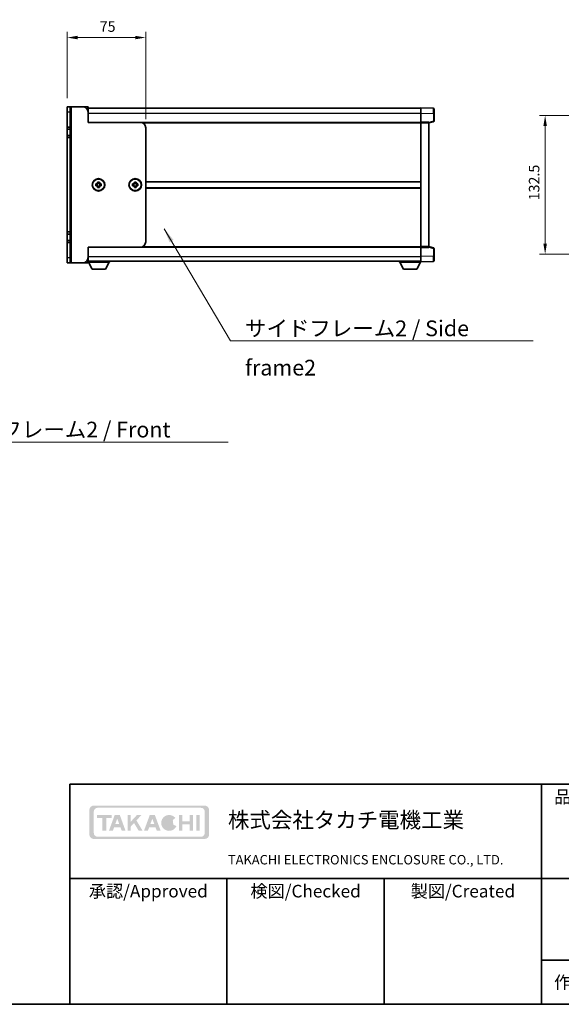
# Model space of a CAD drawing. Units: millimetres. Extents: x 80 to 12857, y 44 to 1730.
# Drawn here: x 3453 to 3969, y 44 to 984 of the extents above; entities that cross this region are included whole.
import ezdxf
from ezdxf.enums import TextEntityAlignment as Align

# ---------------------------------------------------------------- set-up
doc = ezdxf.new("R2010")
doc.units = ezdxf.units.MM
doc.header["$LTSCALE"] = 5.5
doc.linetypes.add('CHAIN', pattern=[0.3543, 0.2362, -0.0295, 0.0591, -0.0295])
doc.layers.get('Defpoints').update_dxf_attribs({"lineweight": 25})
for name, color, linetype, lineweight in [('Border (ISO)', 7, 'Continuous', 35), ('Dimension (ISO)', 7, 'Continuous', 18), ('Dimension (ISO) @ 1', 7, 'Continuous', 18), ('Symbol (ISO)', 7, 'Continuous', 18), ('Title (ISO)', 7, 'Continuous', 35), ('Visible (ISO)', 7, 'Continuous', 35), ('Visible Narrow (ISO)', 7, 'Continuous', 25)]:
    doc.layers.add(name, color=color, linetype=linetype, lineweight=lineweight)
doc.layers.add('Hatch (ISO)', color=1, linetype='Continuous', lineweight=18, true_color=0xff0000)
doc.styles.add('Note Text (TK)', font='txt')
doc.styles.add('文字スタイル67', font='arial.ttf')
doc.dimstyles.new('Default - Method 1b (TK)', dxfattribs={"dimscale": 5.5, "dimtxt": 2.5, "dimasz": 2.5, "dimexe": 1, "dimexo": 1.5, "dimgap": 1, "dimtad": 1, "dimtoh": 1, "dimrnd": 1e-08, "dimdsep": 46, "dimtxsty": 'Note Text (TK)', "dimcen": 0.09, "dimdle": 5, "dimclrd": 100, "dimclre": 100, "dimclrt": 7, "dimadec": 1, "dimazin": 1, "dimtfac": 1, "dimtmove": 0, "dimatfit": 3, "dimfxl": 0, "dimtolj": 1, "dimlwd": -1, "dimlwe": -1, "dimarcsym": 0})
doc.dimstyles.new('Default - Method 1b (TK)$7', dxfattribs={"dimscale": 5.5, "dimtxt": 2.5, "dimasz": 2.5, "dimexe": 1, "dimexo": 1.5, "dimgap": 1, "dimtad": 1, "dimtoh": 1, "dimrnd": 1e-08, "dimdsep": 46, "dimtxsty": 'Note Text (TK)', "dimcen": 0.09, "dimdle": 5, "dimclrd": 256, "dimclre": 100, "dimclrt": 7, "dimadec": 1, "dimazin": 1, "dimtfac": 1, "dimtmove": 0, "dimatfit": 3, "dimfxl": 0, "dimtolj": 1, "dimlwd": -1, "dimlwe": -1, "dimarcsym": 0})

# ---------------------------------------------------------------- blocks, each defined once
blk = doc.blocks.new('図面枠 tk図枠')
at = {"layer": 'Border (ISO)'}
blk.add_line((14.5, 8), (405.5, 8), dxfattribs=at)
blk = doc.blocks.new('表題欄 tk表題欄')
at = {"layer": 'Hatch (ISO)'}
h = blk.add_hatch(color=256, dxfattribs=at)
edge = h.paths.add_edge_path(flags=0)
edge.add_arc((95.58, 236.3), 0.596, 270, 360)
edge.add_line((96.17, 236.3), (96.17, 239.71))
edge.add_arc((95.58, 239.71), 0.596, 0, 90)
edge.add_line((95.58, 240.31), (79.14, 240.31))
edge.add_arc((79.14, 239.71), 0.596, 90, 180)
edge.add_line((78.54, 239.71), (78.54, 236.3))
edge.add_arc((79.14, 236.3), 0.596, 180, 270)
edge.add_line((79.14, 235.7), (95.58, 235.7))
edge = h.paths.add_edge_path()
edge.add_line((77.84, 239.96), (77.84, 236.05))
edge.add_arc((78.54, 236.05), 0.702, 180, 270)
edge.add_line((78.54, 235.35), (96.17, 235.35))
edge.add_arc((96.17, 236.05), 0.702, 270, 360)
edge.add_line((96.87, 236.05), (96.87, 239.96))
edge.add_arc((96.17, 239.96), 0.702, 0, 90)
edge.add_line((96.17, 240.66), (78.54, 240.66))
edge.add_arc((78.54, 239.96), 0.702, 90, 180)
for points in [[(79.07, 239.15), (79.07, 238.66), (79.92, 238.66), (79.92, 236.66), (80.51, 236.66), (80.51, 238.66), (81.36, 238.66), (81.36, 239.15)], [(85.68, 236.66), (84.94, 237.89), (84.42, 237.32), (84.42, 236.66), (83.9, 236.66), (83.9, 239.15), (84.42, 239.15), (84.42, 238.1), (85.39, 239.15), (86.11, 239.15), (85.32, 238.3), (86.3, 236.66)], [(92.09, 239.15), (92.09, 236.66), (92.61, 236.66), (92.61, 237.66), (93.77, 237.66), (93.77, 236.66), (94.29, 236.66), (94.29, 239.15), (93.77, 239.15), (93.77, 238.15), (92.61, 238.15), (92.61, 239.15)], [(94.84, 239.15), (94.84, 236.66), (95.36, 236.66), (95.36, 239.15)]]:
    blk.add_hatch(color=256, dxfattribs=at).paths.add_polyline_path(points)
h = blk.add_hatch(color=256, dxfattribs=at)
h.paths.add_polyline_path([(82.59, 237.71), (81.95, 237.71), (82.27, 238.58)], flags=0)
h.paths.add_polyline_path([(82.78, 237.2), (81.76, 237.2), (81.57, 236.66), (80.95, 236.66), (81.86, 239.15), (82.68, 239.15), (83.59, 236.66), (82.98, 236.66)])
h = blk.add_hatch(color=256, dxfattribs=at)
h.paths.add_polyline_path([(87.53, 237.71), (88.16, 237.71), (87.85, 238.58)], flags=0)
h.paths.add_polyline_path([(87.14, 236.66), (87.34, 237.2), (88.35, 237.2), (88.55, 236.66), (89.17, 236.66), (88.25, 239.15), (87.44, 239.15), (86.52, 236.66)])
h = blk.add_hatch(color=256, dxfattribs=at)
edge = h.paths.add_edge_path()
edge.add_arc((90.52, 237.9), 1.27, 38.5505, 336.582)
edge.add_line((91.69, 237.4), (91.17, 237.62))
edge.add_ellipse((90.52, 237.9), major_axis=(0, -0.8), ratio=0.867347, start_angle=124.651, end_angle=429.4109, ccw=False)
edge.add_line((91.09, 238.36), (91.52, 238.7))
at = {"layer": 'Title (ISO)'}
for p, q in [((74.71, 244.05), (255.71, 244.05)), ((74.71, 209.05), (74.71, 244.05)), ((149.71, 244.05), (149.71, 209.05)), ((230.71, 244.05), (230.71, 209.05)), ((255.71, 244.05), (255.71, 209.05)), ((243.21, 239.55), (251.21, 240.55)), ((251.21, 234.55), (251.21, 240.55)), ((243.21, 239.55), (243.21, 235.55)), ((243.21, 235.55), (251.21, 234.55)), ((230.71, 231.05), (255.71, 231.05)), ((74.71, 229.05), (230.71, 229.05)), ((99.71, 229.05), (99.71, 209.05)), ((124.71, 229.05), (124.71, 209.05)), ((230.71, 220.05), (255.71, 220.05)), ((149.71, 216.05), (230.71, 216.05)), ((255.71, 209.05), (74.71, 209.05))]:
    blk.add_line(p, q, dxfattribs=at)
at = {"layer": 'Title (ISO)', "color": 4, "linetype": 'CHAIN', "lineweight": 18, "ltscale": 8.88956, "true_color": 0x00ffff}
blk.add_line((238.21, 241.55), (238.21, 233.55), dxfattribs=at)
at = {"layer": 'Title (ISO)', "color": 4, "linetype": 'CHAIN', "lineweight": 18, "ltscale": 20.001633, "true_color": 0x00ffff}
blk.add_line((252.21, 237.55), (234.21, 237.55), dxfattribs=at)
at = {"layer": 'Title (ISO)'}
for radius in [3, 2]:
    blk.add_circle((238.21, 237.55), radius, dxfattribs=at)
at = {"layer": 'Title (ISO)', "color": 1, "true_color": 0xff0000, "char_height": 2, "line_spacing_factor": 1.5, "style": 'Note Text (TK)'}
for s, insert, attachment_point in [('\\fＭＳ Ｐゴシック|b0|i0;\\H2.0000;品名/Title', (151.71, 242.05), 4), ('\\fＭＳ Ｐゴシック|b0|i0;\\H2.0000;尺度/Scale', (232.71, 229.05), 4), ('\\fＭＳ Ｐゴシック|b0|i0;\\H2.0000;承認/Approved', (87.21, 227.05), 5), ('\\fＭＳ Ｐゴシック|b0|i0;\\H2.0000;検図/Checked', (112.21, 227.05), 5), ('\\fＭＳ Ｐゴシック|b0|i0;\\H2.0000;製図/Created', (137.21, 227.05), 5), ('\\fＭＳ Ｐゴシック|b0|i0;\\H2.0000;作成日/Date', (151.71, 212.55), 4)]:
    blk.add_mtext(s, dxfattribs=dict(at, insert=insert, attachment_point=attachment_point))
at = {"layer": 'Title (ISO)', "color": 7, "line_spacing_factor": 1.5, "style": 'Note Text (TK)'}
for s, insert, char_height, attachment_point in [('株式会社タカチ電機工業', (99.87, 238.05), 2.5, 4), ('\\fArial|b0|i0;\\H1.4986;TAKACHI ELECTRONICS ENCLOSURE CO., LTD.', (99.87, 232.05), 1.4986, 4), ('\\fＭＳ Ｐゴシック|b0|i0;\\H2.0000;/', (243.21, 214.55), 2, 5)]:
    blk.add_mtext(s, dxfattribs=dict(at, insert=insert, char_height=char_height, attachment_point=attachment_point))
at = {"layer": 'Title (ISO)', "color": 7}
for tag, p, height, style in [('<品名>_001', (157.54, 235.75), 2.5, 'Note Text (TK)'), ('<Title>_001', (157.27, 230.55), 2, '文字スタイル67'), ('<総ページ数>_001', (246.8, 213.3), 2.5, 'Note Text (TK)'), ('<ページ_No.>_001', (238.1, 213.3), 2.5, 'Note Text (TK)'), ('作成日_001', (175.6, 211.26), 2.5, 'Note Text (TK)')]:
    blk.add_attdef(tag, p, '', height=height, dxfattribs=dict(at, style=style))
at = {"layer": 'Title (ISO)', "color": 7, "style": 'Note Text (TK)'}
for tag, p in [('<尺度>', (243.21, 223.55)), ('<承認>', (87.21, 217.05))]:
    blk.add_attdef(tag, text='', height=2.5, dxfattribs=at).set_placement(p, align=Align.MIDDLE_CENTER)
blk = doc.blocks.new('*D284')
at = {"layer": 'Defpoints', "color": 0, "transparency": 16777216}
for p in [(3572.76, 966.55), (3497.76, 900.55), (3572.76, 880.55)]:
    blk.add_point(p, dxfattribs=at)
at = {"layer": 'Dimension (ISO)', "color": 100, "transparency": 16777216}
for p, q in [((3497.76, 908.8), (3497.76, 972.05)), ((3572.76, 888.8), (3572.76, 972.05)), ((3507.76, 966.55), (3562.76, 966.55))]:
    blk.add_line(p, q, dxfattribs=at)
for points in [[(3507.76, 968.22), (3507.76, 964.88), (3497.76, 966.55)], [(3562.76, 968.22), (3562.76, 964.88), (3572.76, 966.55)]]:
    blk.add_solid(points, dxfattribs=at)
at = {"layer": 'Dimension (ISO)', "color": 7, "transparency": 16777216, "insert": (3528.84, 977.05), "char_height": 10, "attachment_point": 4, "style": 'Note Text (TK)'}
blk.add_mtext('\\A1;75', dxfattribs=at)
blk = doc.blocks.new('*D277')
at = {"layer": 'Defpoints', "color": 0, "transparency": 16777216}
for p in [(4025.73, 892.3), (3953.73, 759.8), (4025.73, 759.8)]:
    blk.add_point(p, dxfattribs=at)
at = {"layer": 'Dimension (ISO)', "color": 100, "transparency": 16777216}
for p, q in [((4017.48, 892.3), (3948.23, 892.3)), ((3953.73, 882.3), (3953.73, 769.8)), ((4017.48, 759.8), (3948.23, 759.8))]:
    blk.add_line(p, q, dxfattribs=at)
for points in [[(3952.06, 882.3), (3955.39, 882.3), (3953.73, 892.3)], [(3952.06, 769.8), (3955.39, 769.8), (3953.73, 759.8)]]:
    blk.add_solid(points, dxfattribs=at)
at = {"layer": 'Dimension (ISO)', "color": 7, "transparency": 16777216, "insert": (3943.23, 811.16), "char_height": 10, "attachment_point": 4, "rotation": 90, "style": 'Note Text (TK)'}
blk.add_mtext('\\A1;132.5', dxfattribs=at)

msp = doc.modelspace()

# ---------------------------------------------------------------- linework, layer by layer
at = {"layer": 'Visible (ISO)'}
for p, q in [((3497.764, 900.5497), (3500.764, 900.5497)), ((3497.764, 900.5497), (3497.764, 895.5497)), ((3497.764, 881.0497), (3497.764, 895.5497)), ((3501.764, 900.5497), (3500.764, 900.5497)), ((3500.764, 900.5497), (3500.764, 895.5497)), ((3500.764, 881.0497), (3500.764, 895.5497)), ((3512.764, 900.5497), (3501.764, 900.5497)), ((3517.514, 900.5497), (3512.764, 900.5497)), ((3517.764, 900.2997), (3517.764, 895.5497)), ((3517.764, 899.0497), (3835.264, 899.0497)), ((3517.764, 885.5497), (3517.764, 895.5497)), ((3835.264, 894.5528), (3835.264, 899.5497)), ((3847.2815, 899.1301), (3835.264, 899.5497)), ((3835.264, 886.0497), (3835.264, 894.5528)), ((3847.764, 898.6304), (3847.764, 894.1331)), ((3847.764, 886.7187), (3847.764, 894.1331)), ((3517.764, 885.5497), (3567.764, 885.5497)), ((3567.764, 885.5497), (3835.264, 885.5497)), ((3835.264, 885.0503), (3835.264, 886.0497)), ((3842.764, 885.7878), (3835.264, 886.0497)), ((3835.264, 767.0491), (3835.264, 885.0503)), ((3842.764, 885.0497), (3847.3881, 886.2344)), ((3842.764, 885.7878), (3842.764, 884.7884)), ((3842.764, 767.311), (3842.764, 884.7884)), ((3497.764, 879.0497), (3497.764, 881.0497)), ((3497.764, 881.0497), (3500.764, 881.0497)), ((3497.764, 873.0497), (3497.764, 879.0497)), ((3497.764, 879.0497), (3500.764, 879.0497)), ((3500.764, 879.0497), (3500.764, 881.0497)), ((3500.764, 873.0497), (3500.764, 879.0497)), ((3572.764, 771.5497), (3572.764, 880.5497)), ((3497.764, 871.0497), (3497.764, 873.0497)), ((3497.764, 873.0497), (3500.764, 873.0497)), ((3497.764, 781.0497), (3497.764, 871.0497)), ((3497.764, 871.0497), (3500.764, 871.0497)), ((3500.764, 871.0497), (3500.764, 873.0497)), ((3500.764, 781.0497), (3500.764, 871.0497)), ((3525.264, 825.2164), (3525.264, 826.883)), ((3525.264, 826.883), (3525.9459, 826.883)), ((3526.5837, 826.883), (3526.5837, 825.2164)), ((3526.9307, 827.8678), (3526.9307, 828.5497)), ((3526.9307, 828.5497), (3528.5974, 828.5497)), ((3526.9307, 827.2301), (3528.5974, 827.2301)), ((3528.5974, 828.5497), (3528.5974, 827.8678)), ((3528.9444, 825.2164), (3528.9444, 826.883)), ((3529.5822, 826.883), (3530.264, 826.883)), ((3530.264, 826.883), (3530.264, 825.2164)), ((3560.264, 825.2164), (3560.264, 826.883)), ((3560.264, 826.883), (3560.9459, 826.883)), ((3561.5837, 826.883), (3561.5837, 825.2164)), ((3561.9307, 827.8678), (3561.9307, 828.5497)), ((3561.9307, 828.5497), (3563.5974, 828.5497)), ((3561.9307, 827.2301), (3563.5974, 827.2301)), ((3563.5974, 828.5497), (3563.5974, 827.8678)), ((3563.9444, 825.2164), (3563.9444, 826.883)), ((3564.5822, 826.883), (3565.264, 826.883)), ((3565.264, 826.883), (3565.264, 825.2164)), ((3572.764, 828.7997), (3835.264, 828.7997)), ((3525.9459, 825.2164), (3525.264, 825.2164)), ((3526.9307, 824.8694), (3528.5974, 824.8694)), ((3526.9307, 823.5497), (3526.9307, 824.2316)), ((3528.5974, 823.5497), (3526.9307, 823.5497)), ((3528.5974, 824.2316), (3528.5974, 823.5497)), ((3530.264, 825.2164), (3529.5822, 825.2164)), ((3560.9459, 825.2164), (3560.264, 825.2164)), ((3561.9307, 824.8694), (3563.5974, 824.8694)), ((3561.9307, 823.5497), (3561.9307, 824.2316)), ((3563.5974, 823.5497), (3561.9307, 823.5497)), ((3563.5974, 824.2316), (3563.5974, 823.5497)), ((3565.264, 825.2164), (3564.5822, 825.2164)), ((3572.764, 823.2997), (3835.264, 823.2997)), ((3497.764, 779.0497), (3497.764, 781.0497)), ((3497.764, 781.0497), (3500.764, 781.0497)), ((3500.764, 779.0497), (3500.764, 781.0497)), ((3497.764, 773.0497), (3497.764, 779.0497)), ((3497.764, 779.0497), (3500.764, 779.0497)), ((3497.764, 771.0497), (3497.764, 773.0497)), ((3497.764, 773.0497), (3500.764, 773.0497)), ((3497.764, 756.5497), (3497.764, 771.0497)), ((3497.764, 771.0497), (3500.764, 771.0497)), ((3500.764, 773.0497), (3500.764, 779.0497)), ((3500.764, 771.0497), (3500.764, 773.0497)), ((3500.764, 756.5497), (3500.764, 771.0497)), ((3517.764, 756.5497), (3517.764, 766.5497)), ((3517.764, 766.5497), (3567.764, 766.5497)), ((3567.764, 766.5497), (3835.264, 766.5497)), ((3835.264, 766.0497), (3835.264, 767.0491)), ((3835.264, 766.0497), (3842.764, 766.3116)), ((3835.264, 757.5467), (3835.264, 766.0497)), ((3842.764, 767.311), (3842.764, 766.3116)), ((3847.3881, 765.865), (3842.764, 767.0497)), ((3847.764, 757.9663), (3847.764, 765.3807)), ((3497.764, 756.5497), (3497.764, 751.5497)), ((3500.764, 756.5497), (3500.764, 751.5497)), ((3517.764, 756.5497), (3517.764, 751.7997)), ((3517.764, 753.0497), (3835.264, 753.0497)), ((3517.764, 752.3497), (3538.364, 752.3497)), ((3521.814, 745.4497), (3518.264, 752.3497)), ((3534.314, 745.4497), (3537.864, 752.3497)), ((3538.364, 753.0497), (3538.364, 752.3497)), ((3814.664, 753.0497), (3814.664, 752.3497)), ((3814.664, 752.3497), (3835.264, 752.3497)), ((3818.714, 745.4497), (3815.164, 752.3497)), ((3831.214, 745.4497), (3834.764, 752.3497)), ((3835.264, 752.5497), (3835.264, 757.5467)), ((3835.264, 752.5497), (3847.2815, 752.9694)), ((3835.264, 752.5497), (3835.264, 752.3497)), ((3847.764, 757.9663), (3847.764, 753.4691)), ((3497.764, 751.5497), (3500.764, 751.5497)), ((3501.764, 751.5497), (3500.764, 751.5497)), ((3512.764, 751.5497), (3501.764, 751.5497)), ((3512.764, 751.5497), (3517.514, 751.5497)), ((3521.814, 745.4497), (3534.314, 745.4497)), ((3818.714, 745.4497), (3831.214, 745.4497))]:
    msp.add_line(p, q, dxfattribs=at)
for centre in [(3527.764, 826.0497), (3562.764, 826.0497)]:
    msp.add_circle(centre, 6, dxfattribs=at)
for centre, radius, start, end in [((3512.764, 895.5497), 5, 0, 90), ((3517.514, 900.2997), 0.25, 0, 90), ((3847.264, 898.6304), 0.5, 0, 88), ((3567.764, 880.5497), 5, 0, 90), ((3847.264, 886.7187), 0.5, 284.37, 0), ((3527.764, 826.0497), 2, 114.6243184, 155.3756816), ((3527.764, 826.0497), 2, 24.6243184, 65.3756816), ((3562.764, 826.0497), 2, 114.6243184, 155.3756816), ((3562.764, 826.0497), 2, 24.6243184, 65.3756816), ((3527.764, 826.0497), 2, 204.6243184, 245.3756816), ((3527.764, 826.0497), 2, 294.6243184, 335.3756816), ((3562.764, 826.0497), 2, 204.6243184, 245.3756816), ((3562.764, 826.0497), 2, 294.6243184, 335.3756816), ((3567.764, 771.5497), 5, 270, 0), ((3847.264, 765.3807), 0.5, 0, 75.63), ((3512.764, 756.5497), 5, 270, 0), ((3517.514, 751.7997), 0.25, 270, 0), ((3847.264, 753.4691), 0.5, 272, 0)]:
    msp.add_arc(centre, radius, start, end, dxfattribs=at)
for points, weights in [([(3526.9307, 826.883), (3526.5656, 826.883), (3525.9459, 826.883)], [1.40832611208, 1.24814634941, 1]), ([(3526.9307, 827.8678), (3526.9307, 827.2482), (3526.9307, 826.883)], [1, 1.24814634941, 1.40832611207]), ([(3528.5974, 826.883), (3528.5974, 827.2482), (3528.5974, 827.8678)], [1.40832611208, 1.24814634941, 1]), ([(3529.5822, 826.883), (3528.9625, 826.883), (3528.5974, 826.883)], [1, 1.24814634941, 1.40832611207]), ([(3561.9307, 826.883), (3561.5656, 826.883), (3560.9459, 826.883)], [1.40832611208, 1.24814634941, 1]), ([(3561.9307, 827.8678), (3561.9307, 827.2482), (3561.9307, 826.883)], [1, 1.24814634941, 1.40832611207]), ([(3563.5974, 826.883), (3563.5974, 827.2482), (3563.5974, 827.8678)], [1.40832611208, 1.24814634941, 1]), ([(3564.5822, 826.883), (3563.9625, 826.883), (3563.5974, 826.883)], [1, 1.24814634941, 1.40832611207]), ([(3525.9459, 825.2164), (3526.5656, 825.2164), (3526.9307, 825.2164)], [1, 1.24814634941, 1.40832611207]), ([(3526.9307, 825.2164), (3526.9307, 824.8512), (3526.9307, 824.2316)], [1.40832611208, 1.24814634941, 1]), ([(3528.5974, 824.2316), (3528.5974, 824.8512), (3528.5974, 825.2164)], [1, 1.24814634941, 1.40832611207]), ([(3528.5974, 825.2164), (3528.9625, 825.2164), (3529.5822, 825.2164)], [1.40832611208, 1.24814634941, 1]), ([(3560.9459, 825.2164), (3561.5656, 825.2164), (3561.9307, 825.2164)], [1, 1.24814634941, 1.40832611207]), ([(3561.9307, 825.2164), (3561.9307, 824.8512), (3561.9307, 824.2316)], [1.40832611208, 1.24814634941, 1]), ([(3563.5974, 824.2316), (3563.5974, 824.8512), (3563.5974, 825.2164)], [1, 1.24814634941, 1.40832611207]), ([(3563.5974, 825.2164), (3563.9625, 825.2164), (3564.5822, 825.2164)], [1.40832611208, 1.24814634941, 1])]:
    msp.add_rational_spline(points, weights, degree=2, dxfattribs=at)
at = {"layer": 'Visible Narrow (ISO)'}
for p, q in [((3497.764, 895.5497), (3500.764, 895.5497)), ((3501.764, 900.5497), (3501.764, 751.5497)), ((3517.514, 897.111), (3517.514, 900.5497)), ((3517.764, 894.5497), (3835.264, 894.5497)), ((3835.264, 894.5528), (3847.2815, 894.1331)), ((3847.2815, 894.1331), (3847.764, 894.1331)), ((3847.2815, 894.1331), (3847.2815, 886.7187)), ((3569.9435, 885.0497), (3835.264, 885.0497)), ((3835.264, 885.0503), (3842.764, 884.7884)), ((3847.2815, 886.7187), (3842.764, 885.5614)), ((3847.764, 886.7187), (3847.2815, 886.7187)), ((3572.764, 829.2997), (3835.264, 829.2997)), ((3572.764, 822.7997), (3835.264, 822.7997)), ((3569.9435, 767.0497), (3835.264, 767.0497)), ((3842.764, 767.311), (3835.264, 767.0491)), ((3842.764, 766.538), (3847.2815, 765.3807)), ((3847.2815, 765.3807), (3847.764, 765.3807)), ((3847.2815, 765.3807), (3847.2815, 757.9663)), ((3497.764, 756.5497), (3500.764, 756.5497)), ((3517.514, 751.5497), (3517.514, 754.9885)), ((3517.764, 757.5497), (3835.264, 757.5497)), ((3847.2815, 757.9663), (3835.264, 757.5467)), ((3847.2815, 757.9663), (3847.764, 757.9663))]:
    msp.add_line(p, q, dxfattribs=at)
for centre in [(3527.764, 826.0497), (3562.764, 826.0497)]:
    msp.add_circle(centre, 5.5, dxfattribs=at)
for centre, major_axis, ratio, start_param, end_param in [((3847.264, 894.1276), (-0.0174, -5.0024), 0.00348438, 1.5719048, 3.14148316), ((3847.264, 886.7187), (0.1241, -0.4844), 0.03380887, 0, 1.56213477), ((3847.264, 765.3807), (0.1241, 0.4844), 0.03380887, 4.72105054, 6.28318531), ((3847.264, 757.9718), (0.0174, -5.0024), 0.00348438, 0.00010951, 1.56968786)]:
    msp.add_ellipse(centre, major_axis=major_axis, ratio=ratio, start_param=start_param, end_param=end_param, dxfattribs=at)

# ---------------------------------------------------------------- block references
at = {"xscale": 6, "yscale": 6, "zscale": 6}
msp.add_blockref('図面枠 tk図枠', (2153.25, -4), dxfattribs=at)
ref = msp.add_blockref('表題欄 tk表題欄', (3051.9971, -1210.3164), dxfattribs=dict(xscale=6, yscale=6, zscale=6))
ref.add_attrib('<品名>_001', 'オールアルミシステムラックケース', (3997.2273, 204.1591), dxfattribs={"layer": 'Title (ISO)', "color": 7, "height": 15, "style": 'Note Text (TK)'})
ref.add_attrib('<尺度>_001', '1:6', (4497.017, 123.5), dxfattribs={"layer": 'Title (ISO)', "color": 7, "height": 15, "style": 'Note Text (TK)'})
ref.add_attrib('作成日_001', '2018/02/08', (4105.6193, 57.2443), dxfattribs={"layer": 'Title (ISO)', "color": 7, "height": 15, "style": 'Note Text (TK)'})
ref.add_attrib('<Title>_001', 'RACK MOUNT ENCLOSURE', (3995.6143, 172.9918), dxfattribs={"layer": 'Title (ISO)', "color": 7, "height": 12, "style": '文字スタイル67'})
ref.add_attrib('<ページ_No.>_001', '2', (4478.6685, 69.4693), dxfattribs={"layer": 'Title (ISO)', "color": 7, "height": 15, "style": 'Note Text (TK)'})
ref.add_attrib('<総ページ数>_001', '8', (4532.4587, 69.5972), dxfattribs={"layer": 'Title (ISO)', "color": 7, "height": 15, "style": 'Note Text (TK)'})

# ---------------------------------------------------------------- texts
at = {"layer": 'Symbol (ISO)', "color": 7, "char_height": 15, "attachment_point": 1, "line_spacing_factor": 1.5, "style": 'Note Text (TK)'}
for s, insert, width in [('{\\fＭＳ Ｐゴシック|b0|i0;サイドフレーム2 / Side frame2}', (3667.4708, 696.5668), 285.438595), ('{\\fＭＳ Ｐゴシック|b0|i0;フロントフレーム2 / Front frame2}', (3352.3441, 599.9632), 310.087709)]:
    msp.add_mtext(s, dxfattribs=dict(at, insert=insert, width=width))

# ---------------------------------------------------------------- dimensions: what is measured, and where the dimension line sits
at = {"layer": 'Dimension (ISO) @ 1', "color": 100, "true_color": 0x00ff3f}
dim = msp.add_linear_dim(base=(3572.764, 966.5497), p1=(3497.764, 900.5497), p2=(3572.764, 880.5497), dimstyle='Default - Method 1b (TK)', override={"dimscale": 1, "dimtxt": 10, "dimasz": 10, "dimexe": 5.5, "dimexo": 8.25, "dimgap": 5.5, "dimtoh": 0, "dimdec": 2, "dimcen": 0.495, "dimtol": 0, "dimlim": 0, "dimtp": 0, "dimtm": 0, "dimtdec": 2, "dimtix": 0, "dimtofl": 0, "dimtmove": 0, "dimatfit": 1}, dxfattribs=at)
dim.commit()
dim.dimension.update_dxf_attribs({"geometry": '*D284', "text_midpoint": (3535.264, 966.5497), "dimtype": 128})
dim = msp.add_linear_dim(base=(3953.7252, 759.7997), p1=(4025.7252, 892.2997), p2=(4025.7252, 759.7997), angle=90, dimstyle='Default - Method 1b (TK)', override={"dimscale": 1, "dimtxt": 10, "dimasz": 10, "dimexe": 5.5, "dimexo": 8.25, "dimgap": 5.5, "dimtoh": 0, "dimdec": 2, "dimcen": 0.495, "dimtol": 0, "dimlim": 0, "dimtp": 0, "dimtm": 0, "dimtdec": 2, "dimtix": 0, "dimtofl": 0, "dimtmove": 0, "dimatfit": 1}, dxfattribs=at)
dim.commit()
dim.dimension.update_dxf_attribs({"geometry": '*D277', "text_midpoint": (3953.7252, 826.0497), "dimtype": 128})

# ---------------------------------------------------------------- leaders
at = {"layer": 'Symbol (ISO)', "color": 100, "true_color": 0x00ff40, "annotation_type": 0, "has_hookline": 1, "hookline_direction": 0}
for points, text_width in [([(3590.3534, 784.1573), (3653.7208, 677.125), (3667.4708, 677.125)], 274.9432), ([(3305.9985, 525.6709), (3338.5941, 580.484), (3352.3441, 580.484)], 299.0625)]:
    msp.add_leader(points, dimstyle='Default - Method 1b (TK)$7', override={"dimgap": 0, "dimtad": 1}, dxfattribs=dict(at, text_width=text_width))

doc.saveas('drawing.dxf')
